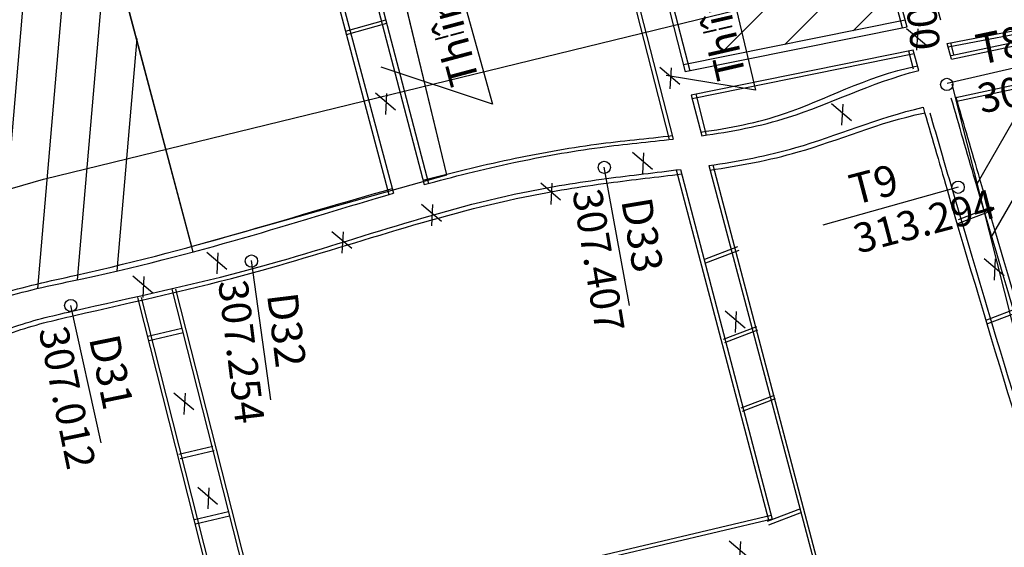
# Model space of a CAD drawing. Units: inches. Extents: x 387042 to 428449, y 2331559 to 2332989.
# Drawn here: x 390058 to 390139, y 2332360 to 2332404 of the extents above; entities that cross this region are included whole.
import ezdxf

# ---------------------------------------------------------------- set-up
doc = ezdxf.new("R2010")
doc.units = ezdxf.units.IN
doc.header["$MEASUREMENT"] = 0
doc.linetypes.add('ACAD_ISO10W100', pattern=[18, 12, -3, 0, -3])
for name, color, linetype, lineweight in [('Dangtru', 10, 'Continuous', 30), ('Duong lo1', 170, 'Continuous', 30), ('duong lo2', 7, 'Continuous', 30), ('Khung ngoµi', 10, 'Continuous', 100)]:
    doc.layers.add(name, color=color, linetype=linetype, lineweight=lineweight)
doc.layers.add('Tim lo', color=7, linetype='ACAD_ISO10W100')

msp = doc.modelspace()

# ---------------------------------------------------------------- linework, layer by layer
at = {"layer": 'Dangtru', "color": 0, "flags": 128}
msp.add_lwpolyline([(389453.08128, 2332237.48065), (389505.7083, 2332242.3323), (389540.63946, 2332248.96296), (389568.31972, 2332256.63853), (389587.09, 2332262.53978), (389626.50035, 2332274.72054), (389658.15878, 2332283.62072), (389726.86069, 2332294.32653), (389747.41009, 2332299.48974), (389775.37408, 2332309.06726), (389815.46536, 2332323.88674), (389842.74778, 2332334.06899), (389911.29608, 2332353.59359), (389995.20725, 2332372.10413), (390023.89557, 2332379.89155), (390060.37204, 2332390.44608), (390128.65137, 2332407.14422), (390153.18918, 2332412.94646), (390193.66197, 2332422.17815), (390247.90108, 2332435.05083), (390304.72564, 2332450.57318)], dxfattribs=at)
at = {"layer": 'Duong lo1', "color": 0}
for p, q in [((390145.51083, 2332400.84478), (390134.29928, 2332398.29451)), ((390145.51083, 2332400.84478), (390134.29928, 2332398.29451)), ((390108.30936, 2332380.12481), (390106.24088, 2332391.43517)), ((390108.30936, 2332380.12481), (390106.24088, 2332391.43517)), ((390108.30936, 2332380.12481), (390106.24088, 2332391.43517)), ((390108.30936, 2332380.12481), (390106.24088, 2332391.43517)), ((390135.1831, 2332389.79311), (390124.10983, 2332386.69707)), ((390135.1831, 2332389.79311), (390124.10983, 2332386.69707)), ((390078.97065, 2332372.40779), (390077.38972, 2332383.79653)), ((390078.97065, 2332372.40779), (390077.38972, 2332383.79653)), ((390078.97065, 2332372.40779), (390077.38972, 2332383.79653)), ((390078.97065, 2332372.40779), (390077.38972, 2332383.79653)), ((390065.09233, 2332368.89158), (390062.60472, 2332380.1172)), ((390065.09233, 2332368.89158), (390062.60472, 2332380.1172)), ((390065.09233, 2332368.89158), (390062.60472, 2332380.1172)), ((390065.09233, 2332368.89158), (390062.60472, 2332380.1172))]:
    msp.add_line(p, q, dxfattribs=at)
at = {"layer": 'duong lo2', "color": 0}
for p, q in [((390086.09335, 2332492.87964), (390111.55292, 2332393.69472)), ((390086.09335, 2332492.87964), (390111.55292, 2332393.69472)), ((390086.34973, 2332492.96882), (390111.89167, 2332393.73217)), ((390086.34973, 2332492.96882), (390111.89167, 2332393.73217)), ((390066.09976, 2332487.32187), (390091.512, 2332390.012)), ((390066.09976, 2332487.32187), (390091.512, 2332390.012)), ((390066.09976, 2332487.32187), (390091.512, 2332390.012)), ((390066.09976, 2332487.32187), (390091.512, 2332390.012)), ((390066.46977, 2332487.43008), (390091.86441, 2332390.10831)), ((390066.46977, 2332487.43008), (390091.86441, 2332390.10831)), ((390066.46977, 2332487.43008), (390091.86441, 2332390.10831)), ((390066.46977, 2332487.43008), (390091.86441, 2332390.10831)), ((390067.61765, 2332468.32321), (390088.62806, 2332389.19572)), ((390067.61765, 2332468.32321), (390088.62806, 2332389.19572)), ((390067.61765, 2332468.32321), (390088.62806, 2332389.19572)), ((390067.61765, 2332468.32321), (390088.62806, 2332389.19572)), ((390067.89837, 2332468.39348), (390089.01081, 2332389.30661)), ((390067.89837, 2332468.39348), (390089.01081, 2332389.30661)), ((390067.89837, 2332468.39348), (390089.01081, 2332389.30661)), ((390067.89837, 2332468.39348), (390089.01081, 2332389.30661)), ((390051.4104, 2332464.26617), (390072.58976, 2332384.50239)), ((390051.4104, 2332464.26617), (390072.58976, 2332384.50239)), ((390051.4104, 2332464.26617), (390072.58976, 2332384.50239)), ((390051.4104, 2332464.26617), (390072.58976, 2332384.50239)), ((390104.55325, 2332457.32634), (390118.59994, 2332397.73567)), ((390104.55325, 2332457.32634), (390118.59994, 2332397.73567)), ((390104.55325, 2332457.32634), (390118.59994, 2332397.73567)), ((390104.55325, 2332457.32634), (390118.59994, 2332397.73567)), ((390099.64522, 2332450.66628), (390112.87308, 2332399.23487)), ((390099.64522, 2332450.66628), (390112.87308, 2332399.23487)), ((390099.64522, 2332450.66628), (390112.87308, 2332399.23487)), ((390099.64522, 2332450.66628), (390112.87308, 2332399.23487)), ((390100.01393, 2332450.75335), (390113.23178, 2332399.30741)), ((390100.01393, 2332450.75335), (390113.23178, 2332399.30741)), ((390100.01393, 2332450.75335), (390113.23178, 2332399.30741)), ((390100.01393, 2332450.75335), (390113.23178, 2332399.30741)), ((390134.60738, 2332400.56388), (390298.13183, 2332435.49174)), ((390134.60738, 2332400.56388), (390298.13183, 2332435.49174)), ((390134.65719, 2332400.2681), (390298.18164, 2332435.19596)), ((390134.65719, 2332400.2681), (390298.18164, 2332435.19596)), ((390087.48558, 2332431.17834), (390097.09204, 2332396.59114)), ((390087.48558, 2332431.17834), (390097.09204, 2332396.59114)), ((390087.48558, 2332431.17834), (390097.09204, 2332396.59114)), ((390087.48558, 2332431.17834), (390097.09204, 2332396.59114)), ((390133.77223, 2332403.46114), (390127.32551, 2332426.72171)), ((390133.77223, 2332403.46114), (390127.32551, 2332426.72171)), ((390130.64359, 2332402.82846), (390124.60184, 2332425.51473)), ((390130.64359, 2332402.82846), (390124.60184, 2332425.51473)), ((390131.00645, 2332402.90184), (390124.90577, 2332425.67031)), ((390131.00645, 2332402.90184), (390124.90577, 2332425.67031)), ((390135.00585, 2332397.14444), (390218.25337, 2332414.92562)), ((390135.00585, 2332397.14444), (390218.25337, 2332414.92562)), ((390135.09099, 2332396.84995), (390218.33309, 2332414.62997)), ((390135.09099, 2332396.84995), (390218.33309, 2332414.62997)), ((390130.96951, 2332402.79159), (390132.60228, 2332401.40431)), ((390130.96951, 2332402.79159), (390132.60228, 2332401.40431)), ((390131.88075, 2332402.7451), (390131.78756, 2332401.01965)), ((390131.88075, 2332402.7451), (390131.78756, 2332401.01965)), ((390134.65719, 2332400.2681), (390134.2987, 2332401.56157)), ((390134.65719, 2332400.2681), (390134.2987, 2332401.56157)), ((390134.84803, 2332400.6541), (390134.58186, 2332401.61584)), ((390134.84803, 2332400.6541), (390134.58186, 2332401.61584)), ((390131.54449, 2332399.44563), (390131.15128, 2332400.9221)), ((390131.54449, 2332399.44563), (390131.15128, 2332400.9221)), ((390131.95949, 2332399.34498), (390131.51709, 2332400.99608)), ((390131.95949, 2332399.34498), (390131.51709, 2332400.99608)), ((390097.09204, 2332396.59114), (390087.99427, 2332399.60571)), ((390097.09204, 2332396.59114), (390087.99427, 2332399.60571)), ((390097.09204, 2332396.59114), (390087.99427, 2332399.60571)), ((390097.09204, 2332396.59114), (390087.99427, 2332399.60571)), ((390110.79462, 2332399.62125), (390112.42739, 2332398.23397)), ((390110.79462, 2332399.62125), (390112.42739, 2332398.23397)), ((390118.59994, 2332397.73567), (390111.31813, 2332398.93669)), ((390118.59994, 2332397.73567), (390111.31813, 2332398.93669)), ((390118.59994, 2332397.73567), (390111.31813, 2332398.93669)), ((390118.59994, 2332397.73567), (390111.31813, 2332398.93669)), ((390111.70586, 2332399.57475), (390111.61267, 2332397.8493)), ((390111.70586, 2332399.57475), (390111.61267, 2332397.8493)), ((390087.52588, 2332397.51671), (390089.15865, 2332396.12943)), ((390087.52588, 2332397.51671), (390089.15865, 2332396.12943)), ((390087.52588, 2332397.51671), (390089.15865, 2332396.12943)), ((390087.52588, 2332397.51671), (390089.15865, 2332396.12943)), ((390088.43713, 2332397.47021), (390088.34393, 2332395.74476)), ((390088.43713, 2332397.47021), (390088.34393, 2332395.74476)), ((390088.43713, 2332397.47021), (390088.34393, 2332395.74476)), ((390088.43713, 2332397.47021), (390088.34393, 2332395.74476)), ((390113.36424, 2332397.32517), (390114.21553, 2332394.01526)), ((390113.36424, 2332397.32517), (390114.21553, 2332394.01526)), ((390113.36424, 2332397.32517), (390114.21553, 2332394.01526)), ((390113.36424, 2332397.32517), (390114.21553, 2332394.01526)), ((390113.72246, 2332397.39761), (390114.57862, 2332394.0653)), ((390113.72246, 2332397.39761), (390114.57862, 2332394.0653)), ((390113.72246, 2332397.39761), (390114.57862, 2332394.0653)), ((390113.72246, 2332397.39761), (390114.57862, 2332394.0653)), ((390124.83829, 2332396.64572), (390126.47105, 2332395.25843)), ((390124.83829, 2332396.64572), (390126.47105, 2332395.25843)), ((390125.74953, 2332396.59922), (390125.65633, 2332394.87377)), ((390125.74953, 2332396.59922), (390125.65633, 2332394.87377)), ((390132.36227, 2332395.86116), (390132.45656, 2332395.89394)), ((390132.36227, 2332395.86116), (390132.45656, 2332395.89394)), ((390108.5469, 2332392.66112), (390110.17967, 2332391.27384)), ((390108.5469, 2332392.66112), (390110.17967, 2332391.27384)), ((390108.5469, 2332392.66112), (390110.17967, 2332391.27384)), ((390108.5469, 2332392.66112), (390110.17967, 2332391.27384)), ((390109.45815, 2332392.61462), (390109.36495, 2332390.88917)), ((390109.45815, 2332392.61462), (390109.36495, 2332390.88917)), ((390109.45815, 2332392.61462), (390109.36495, 2332390.88917)), ((390109.45815, 2332392.61462), (390109.36495, 2332390.88917)), ((390115.1208, 2332391.62026), (390138.58463, 2332302.65191)), ((390115.1208, 2332391.62026), (390138.58463, 2332302.65191)), ((390115.1208, 2332391.62026), (390138.58463, 2332302.65191)), ((390115.1208, 2332391.62026), (390138.58463, 2332302.65191)), ((390112.13074, 2332391.21433), (390119.6754, 2332362.58656)), ((390112.13074, 2332391.21433), (390119.6754, 2332362.58656)), ((390112.13074, 2332391.21433), (390119.6754, 2332362.58656)), ((390112.13074, 2332391.21433), (390119.6754, 2332362.58656)), ((390112.46817, 2332391.25685), (390119.97619, 2332362.65752)), ((390112.46817, 2332391.25685), (390119.97619, 2332362.65752)), ((390112.46817, 2332391.25685), (390119.97619, 2332362.65752)), ((390112.46817, 2332391.25685), (390119.97619, 2332362.65752)), ((390114.78502, 2332391.57063), (390138.44211, 2332302.509)), ((390114.78502, 2332391.57063), (390138.44211, 2332302.509)), ((390114.78502, 2332391.57063), (390138.44211, 2332302.509)), ((390114.78502, 2332391.57063), (390138.44211, 2332302.509)), ((390101.04365, 2332390.16808), (390102.67642, 2332388.7808)), ((390101.04365, 2332390.16808), (390102.67642, 2332388.7808)), ((390101.04365, 2332390.16808), (390102.67642, 2332388.7808)), ((390101.04365, 2332390.16808), (390102.67642, 2332388.7808)), ((390101.9549, 2332390.12158), (390101.8617, 2332388.39613)), ((390101.9549, 2332390.12158), (390101.8617, 2332388.39613)), ((390101.9549, 2332390.12158), (390101.8617, 2332388.39613)), ((390101.9549, 2332390.12158), (390101.8617, 2332388.39613)), ((390091.28718, 2332388.42163), (390092.91995, 2332387.03435)), ((390091.28718, 2332388.42163), (390092.91995, 2332387.03435)), ((390091.28718, 2332388.42163), (390092.91995, 2332387.03435)), ((390091.28718, 2332388.42163), (390092.91995, 2332387.03435)), ((390092.19842, 2332388.37513), (390092.10523, 2332386.64969)), ((390092.19842, 2332388.37513), (390092.10523, 2332386.64969)), ((390092.19842, 2332388.37513), (390092.10523, 2332386.64969)), ((390092.19842, 2332388.37513), (390092.10523, 2332386.64969)), ((390135.20475, 2332387.17007), (390137.91707, 2332388.20604)), ((390135.20475, 2332387.17007), (390137.91707, 2332388.20604)), ((390135.29979, 2332386.88728), (390138.01259, 2332387.92343)), ((390135.29979, 2332386.88728), (390138.01259, 2332387.92343)), ((390083.96615, 2332386.19069), (390085.59892, 2332384.80341)), ((390083.96615, 2332386.19069), (390085.59892, 2332384.80341)), ((390083.96615, 2332386.19069), (390085.59892, 2332384.80341)), ((390083.96615, 2332386.19069), (390085.59892, 2332384.80341)), ((390084.87739, 2332386.14419), (390084.7842, 2332384.41874)), ((390084.87739, 2332386.14419), (390084.7842, 2332384.41874)), ((390084.87739, 2332386.14419), (390084.7842, 2332384.41874)), ((390084.87739, 2332386.14419), (390084.7842, 2332384.41874)), ((390073.72824, 2332384.47674), (390075.36101, 2332383.08946)), ((390073.72824, 2332384.47674), (390075.36101, 2332383.08946)), ((390073.72824, 2332384.47674), (390075.36101, 2332383.08946)), ((390073.72824, 2332384.47674), (390075.36101, 2332383.08946)), ((390074.63948, 2332384.43024), (390074.54629, 2332382.70479)), ((390074.63948, 2332384.43024), (390074.54629, 2332382.70479)), ((390074.63948, 2332384.43024), (390074.54629, 2332382.70479)), ((390074.63948, 2332384.43024), (390074.54629, 2332382.70479)), ((390114.45617, 2332383.90654), (390117.16849, 2332384.94251)), ((390114.45617, 2332383.90654), (390117.16849, 2332384.94251)), ((390114.45617, 2332383.90654), (390117.16849, 2332384.94251)), ((390114.45617, 2332383.90654), (390117.16849, 2332384.94251)), ((390114.55121, 2332383.62375), (390117.264, 2332384.6599)), ((390114.55121, 2332383.62375), (390117.264, 2332384.6599)), ((390114.55121, 2332383.62375), (390117.264, 2332384.6599)), ((390114.55121, 2332383.62375), (390117.264, 2332384.6599)), ((390137.31651, 2332383.97914), (390138.94928, 2332382.59186)), ((390137.31651, 2332383.97914), (390138.94928, 2332382.59186)), ((390138.22776, 2332383.93264), (390138.13456, 2332382.20719)), ((390138.22776, 2332383.93264), (390138.13456, 2332382.20719)), ((390067.6743, 2332382.55663), (390069.30707, 2332381.16934)), ((390067.6743, 2332382.55663), (390069.30707, 2332381.16934)), ((390067.6743, 2332382.55663), (390069.30707, 2332381.16934)), ((390067.6743, 2332382.55663), (390069.30707, 2332381.16934)), ((390068.58555, 2332382.51013), (390068.49235, 2332380.78468)), ((390068.58555, 2332382.51013), (390068.49235, 2332380.78468)), ((390068.58555, 2332382.51013), (390068.49235, 2332380.78468)), ((390068.58555, 2332382.51013), (390068.49235, 2332380.78468)), ((390078.18992, 2332352.80023), (390070.912, 2332381.45577)), ((390078.18992, 2332352.80023), (390070.912, 2332381.45577)), ((390078.18992, 2332352.80023), (390070.912, 2332381.45577)), ((390078.18992, 2332352.80023), (390070.912, 2332381.45577)), ((390078.47303, 2332352.86702), (390071.21194, 2332381.45624)), ((390078.47303, 2332352.86702), (390071.21194, 2332381.45624)), ((390078.47303, 2332352.86702), (390071.21194, 2332381.45624)), ((390078.47303, 2332352.86702), (390071.21194, 2332381.45624)), ((390075.36764, 2332352.13446), (390068.09444, 2332380.77139)), ((390075.36764, 2332352.13446), (390068.09444, 2332380.77139)), ((390075.36764, 2332352.13446), (390068.09444, 2332380.77139)), ((390075.36764, 2332352.13446), (390068.09444, 2332380.77139)), ((390075.65074, 2332352.20125), (390068.39439, 2332380.77186)), ((390075.65074, 2332352.20125), (390068.39439, 2332380.77186)), ((390075.65074, 2332352.20125), (390068.39439, 2332380.77186)), ((390075.65074, 2332352.20125), (390068.39439, 2332380.77186)), ((390116.12208, 2332379.69309), (390117.75485, 2332378.30581)), ((390116.12208, 2332379.69309), (390117.75485, 2332378.30581)), ((390117.03333, 2332379.64659), (390116.94013, 2332377.92114)), ((390117.03333, 2332379.64659), (390116.94013, 2332377.92114)), ((390137.52709, 2332378.94739), (390140.2394, 2332379.98336)), ((390137.52709, 2332378.94739), (390140.2394, 2332379.98336)), ((390137.62213, 2332378.6646), (390140.33492, 2332379.70074)), ((390137.62213, 2332378.6646), (390140.33492, 2332379.70074)), ((390068.91586, 2332377.62196), (390071.69654, 2332378.27722)), ((390068.91586, 2332377.62196), (390071.69654, 2332378.27722)), ((390068.91586, 2332377.62196), (390071.69654, 2332378.27722)), ((390068.91586, 2332377.62196), (390071.69654, 2332378.27722)), ((390069.00865, 2332377.26989), (390071.78933, 2332377.92515)), ((390069.00865, 2332377.26989), (390071.78933, 2332377.92515)), ((390069.00865, 2332377.26989), (390071.78933, 2332377.92515)), ((390069.00865, 2332377.26989), (390071.78933, 2332377.92515)), ((390115.99973, 2332377.37324), (390118.71205, 2332378.40921)), ((390115.99973, 2332377.37324), (390118.71205, 2332378.40921)), ((390116.09478, 2332377.09045), (390118.80757, 2332378.1266)), ((390116.09478, 2332377.09045), (390118.80757, 2332378.1266)), ((390071.04126, 2332372.99322), (390072.67402, 2332371.60594)), ((390071.04126, 2332372.99322), (390072.67402, 2332371.60594)), ((390071.04126, 2332372.99322), (390072.67402, 2332371.60594)), ((390071.04126, 2332372.99322), (390072.67402, 2332371.60594)), ((390071.9525, 2332372.94672), (390071.85931, 2332371.22127)), ((390071.9525, 2332372.94672), (390071.85931, 2332371.22127)), ((390071.9525, 2332372.94672), (390071.85931, 2332371.22127)), ((390071.9525, 2332372.94672), (390071.85931, 2332371.22127)), ((390117.44837, 2332371.75829), (390120.16069, 2332372.79425)), ((390117.44837, 2332371.75829), (390120.16069, 2332372.79425)), ((390117.54341, 2332371.47549), (390120.25621, 2332372.51164)), ((390117.54341, 2332371.47549), (390120.25621, 2332372.51164)), ((390071.45948, 2332367.97033), (390074.24017, 2332368.62559)), ((390071.45948, 2332367.97033), (390074.24017, 2332368.62559)), ((390071.45948, 2332367.97033), (390074.24017, 2332368.62559)), ((390071.45948, 2332367.97033), (390074.24017, 2332368.62559)), ((390071.55227, 2332367.61826), (390074.33296, 2332368.27352)), ((390071.55227, 2332367.61826), (390074.33296, 2332368.27352)), ((390071.55227, 2332367.61826), (390074.33296, 2332368.27352)), ((390071.55227, 2332367.61826), (390074.33296, 2332368.27352)), ((390072.98884, 2332365.26009), (390074.6216, 2332363.87281)), ((390072.98884, 2332365.26009), (390074.6216, 2332363.87281)), ((390072.98884, 2332365.26009), (390074.6216, 2332363.87281)), ((390072.98884, 2332365.26009), (390074.6216, 2332363.87281)), ((390073.90008, 2332365.21359), (390073.80689, 2332363.48814)), ((390073.90008, 2332365.21359), (390073.80689, 2332363.48814)), ((390073.90008, 2332365.21359), (390073.80689, 2332363.48814)), ((390073.90008, 2332365.21359), (390073.80689, 2332363.48814)), ((390119.59522, 2332362.47477), (390122.30754, 2332363.51074)), ((390119.59522, 2332362.47477), (390122.30754, 2332363.51074)), ((390072.72591, 2332362.62056), (390075.5066, 2332363.27582)), ((390072.72591, 2332362.62056), (390075.5066, 2332363.27582)), ((390072.72591, 2332362.62056), (390075.5066, 2332363.27582)), ((390072.72591, 2332362.62056), (390075.5066, 2332363.27582)), ((390072.8187, 2332362.26848), (390075.59938, 2332362.92375)), ((390072.8187, 2332362.26848), (390075.59938, 2332362.92375)), ((390072.8187, 2332362.26848), (390075.59938, 2332362.92375)), ((390072.8187, 2332362.26848), (390075.59938, 2332362.92375)), ((390119.90033, 2332362.94649), (390078.11639, 2332353.08975)), ((390119.90033, 2332362.94649), (390078.11639, 2332353.08975)), ((390119.90033, 2332362.94649), (390078.11639, 2332353.08975)), ((390119.90033, 2332362.94649), (390078.11639, 2332353.08975)), ((390119.97619, 2332362.65752), (390078.18992, 2332352.80023)), ((390119.97619, 2332362.65752), (390078.18992, 2332352.80023)), ((390119.97619, 2332362.65752), (390078.18992, 2332352.80023)), ((390119.97619, 2332362.65752), (390078.18992, 2332352.80023)), ((390119.69026, 2332362.19198), (390122.40305, 2332363.22813)), ((390119.69026, 2332362.19198), (390122.40305, 2332363.22813)), ((390116.47213, 2332360.86761), (390118.1049, 2332359.48033)), ((390116.47213, 2332360.86761), (390118.1049, 2332359.48033)), ((390117.38338, 2332360.82111), (390117.29018, 2332359.09566)), ((390117.38338, 2332360.82111), (390117.29018, 2332359.09566))]:
    msp.add_line(p, q, dxfattribs=at)
for points in [[(390130.85502, 2332403.46698), (390112.72743, 2332399.80118)], [(390130.85502, 2332403.46698), (390112.72743, 2332399.80118)], [(390130.85502, 2332403.46698), (390112.72743, 2332399.80118)], [(390130.85502, 2332403.46698), (390112.72743, 2332399.80118)], [(390131.00645, 2332402.90184), (390112.87308, 2332399.23487)], [(390131.00645, 2332402.90184), (390112.87308, 2332399.23487)], [(390131.00645, 2332402.90184), (390112.87308, 2332399.23487)], [(390131.00645, 2332402.90184), (390112.87308, 2332399.23487)], [(390131.51709, 2332400.99608), (390113.36424, 2332397.32517)], [(390131.51709, 2332400.99608), (390113.36424, 2332397.32517)], [(390131.51709, 2332400.99608), (390113.36424, 2332397.32517)], [(390131.51709, 2332400.99608), (390113.36424, 2332397.32517)], [(390131.59498, 2332400.70535), (390113.43917, 2332397.03385)], [(390131.59498, 2332400.70535), (390113.43917, 2332397.03385)], [(390131.59498, 2332400.70535), (390113.43917, 2332397.03385)], [(390131.59498, 2332400.70535), (390113.43917, 2332397.03385)]]:
    msp.add_lwpolyline(points, dxfattribs=at)
for points in [[(390134.2987, 2332401.56157), (390142.62771, 2332403.158, 0.00066384)], [(390134.2987, 2332401.56157), (390142.62771, 2332403.158, 0.00066384)], [(390134.37616, 2332401.2821), (390142.68213, 2332402.87411, 0.00066384)], [(390134.37616, 2332401.2821), (390142.68213, 2332402.87411, 0.00066384)]]:
    msp.add_lwpolyline(points, format="xyb", dxfattribs=at)
for centre in [(390134.25506, 2332398.20716), (390134.25506, 2332398.20716), (390106.24767, 2332391.42345), (390106.24767, 2332391.42345), (390135.1831, 2332389.79311), (390135.1831, 2332389.79311), (390077.38282, 2332383.76155), (390077.38282, 2332383.76155), (390062.60715, 2332380.12202), (390062.60715, 2332380.12202)]:
    msp.add_circle(centre, 0.5, dxfattribs=at)
for points, knots in [([(389800.13319, 2332384.80419), (389812.09839, 2332387.96072), (389839.75364, 2332396.08705), (389880.68732, 2332404.96699), (389916.01137, 2332414.12971), (389948.94063, 2332422.10336), (389984.4529, 2332429.81893), (390025.14458, 2332439.75819), (390057.98127, 2332447.70065), (390079.42963, 2332453.20488), (390087.79945, 2332455.57624), (390091.52752, 2332456.63249)], [504.64611919, 504.64611919, 504.64611919, 504.64611919, 544.4619619, 591.084853, 630.26735281, 653.95667799, 692.74074513, 739.30062986, 779.63594283, 794.11143538, 805.73756539, 805.73756539, 805.73756539, 805.73756539]), ([(390114.1482, 2332394.30977), (390116.48344, 2332394.63344), (390122.26849, 2332395.74541), (390127.42928, 2332398.79087), (390131.87527, 2332399.7243)], [686.3882761, 686.3882761, 686.3882761, 686.3882761, 693.43592581, 704.14053546, 704.14053546, 704.14053546, 704.14053546]), ([(390114.1482, 2332394.30977), (390116.48344, 2332394.63344), (390122.26849, 2332395.74541), (390127.42928, 2332398.79087), (390131.87527, 2332399.7243)], [686.3882761, 686.3882761, 686.3882761, 686.3882761, 693.43592581, 704.14053546, 704.14053546, 704.14053546, 704.14053546]), ([(390114.1482, 2332394.30977), (390116.48344, 2332394.63344), (390122.26849, 2332395.74541), (390127.42928, 2332398.79087), (390131.87527, 2332399.7243)], [686.3882761, 686.3882761, 686.3882761, 686.3882761, 693.43592581, 704.14053546, 704.14053546, 704.14053546, 704.14053546]), ([(390114.1482, 2332394.30977), (390116.48344, 2332394.63344), (390122.26849, 2332395.74541), (390127.42928, 2332398.79087), (390131.87527, 2332399.7243)], [686.3882761, 686.3882761, 686.3882761, 686.3882761, 693.43592581, 704.14053546, 704.14053546, 704.14053546, 704.14053546]), ([(390114.21553, 2332394.01526), (390116.63148, 2332394.34183), (390122.50175, 2332395.44255), (390127.9511, 2332398.30839), (390131.95949, 2332399.34498)], [686.15253823, 686.15253823, 686.15253823, 686.15253823, 693.43592581, 704.14053546, 704.14053546, 704.14053546, 704.14053546]), ([(390114.21553, 2332394.01526), (390116.63148, 2332394.34183), (390122.50175, 2332395.44255), (390127.9511, 2332398.30839), (390131.95949, 2332399.34498)], [686.15253823, 686.15253823, 686.15253823, 686.15253823, 693.43592581, 704.14053546, 704.14053546, 704.14053546, 704.14053546]), ([(390114.21553, 2332394.01526), (390116.63148, 2332394.34183), (390122.50175, 2332395.44255), (390127.9511, 2332398.30839), (390131.95949, 2332399.34498)], [686.15253823, 686.15253823, 686.15253823, 686.15253823, 693.43592581, 704.14053546, 704.14053546, 704.14053546, 704.14053546]), ([(390114.21553, 2332394.01526), (390116.63148, 2332394.34183), (390122.50175, 2332395.44255), (390127.9511, 2332398.30839), (390131.95949, 2332399.34498)], [686.15253823, 686.15253823, 686.15253823, 686.15253823, 693.43592581, 704.14053546, 704.14053546, 704.14053546, 704.14053546]), ([(390114.78502, 2332391.57063), (390117.19872, 2332391.92293), (390123.01988, 2332393.00386), (390128.47042, 2332395.43565), (390132.32702, 2332396.34199)], [686.80203903, 686.80203903, 686.80203903, 686.80203903, 694.10704113, 704.60424735, 704.60424735, 704.60424735, 704.60424735]), ([(390114.78502, 2332391.57063), (390117.19872, 2332391.92293), (390123.01988, 2332393.00386), (390128.47042, 2332395.43565), (390132.32702, 2332396.34199)], [686.80203903, 686.80203903, 686.80203903, 686.80203903, 694.10704113, 704.60424735, 704.60424735, 704.60424735, 704.60424735]), ([(390114.78502, 2332391.57063), (390117.19872, 2332391.92293), (390123.01988, 2332393.00386), (390128.47042, 2332395.43565), (390132.32702, 2332396.34199)], [686.80203903, 686.80203903, 686.80203903, 686.80203903, 694.10704113, 704.60424735, 704.60424735, 704.60424735, 704.60424735]), ([(390114.78502, 2332391.57063), (390117.19872, 2332391.92293), (390123.01988, 2332393.00386), (390128.47042, 2332395.43565), (390132.32702, 2332396.34199)], [686.80203903, 686.80203903, 686.80203903, 686.80203903, 694.10704113, 704.60424735, 704.60424735, 704.60424735, 704.60424735]), ([(390114.8831, 2332391.2014), (390117.3245, 2332391.5556), (390123.17425, 2332392.63527), (390128.64994, 2332395.07828), (390132.36227, 2332395.86116)], [686.71988602, 686.71988602, 686.71988602, 686.71988602, 694.10704113, 704.60424735, 704.60424735, 704.60424735, 704.60424735]), ([(390114.8831, 2332391.2014), (390117.3245, 2332391.5556), (390123.17425, 2332392.63527), (390128.64994, 2332395.07828), (390132.36227, 2332395.86116)], [686.71988602, 686.71988602, 686.71988602, 686.71988602, 694.10704113, 704.60424735, 704.60424735, 704.60424735, 704.60424735]), ([(390114.8831, 2332391.2014), (390117.3245, 2332391.5556), (390123.17425, 2332392.63527), (390128.64994, 2332395.07828), (390132.36227, 2332395.86116)], [686.71988602, 686.71988602, 686.71988602, 686.71988602, 694.10704113, 704.60424735, 704.60424735, 704.60424735, 704.60424735]), ([(390114.8831, 2332391.2014), (390117.3245, 2332391.5556), (390123.17425, 2332392.63527), (390128.64994, 2332395.07828), (390132.36227, 2332395.86116)], [686.71988602, 686.71988602, 686.71988602, 686.71988602, 694.10704113, 704.60424735, 704.60424735, 704.60424735, 704.60424735]), ([(390132.87818, 2332395.87469), (390133.47214, 2332393.82043), (390140.91591, 2332368.09558), (390150.4398, 2332338.65423), (390158.78899, 2332311.09267), (390159.99413, 2332307.11437)], [0.58809648, 0.58809648, 0.58809648, 0.58809648, 7.00440151, 80.94251171, 93.41527235, 93.41527235, 93.41527235, 93.41527235]), ([(390132.87818, 2332395.87469), (390133.47214, 2332393.82043), (390140.91591, 2332368.09558), (390150.4398, 2332338.65423), (390158.78899, 2332311.09267), (390159.99413, 2332307.11437)], [0.58809648, 0.58809648, 0.58809648, 0.58809648, 7.00440151, 80.94251171, 93.41527235, 93.41527235, 93.41527235, 93.41527235]), ([(390091.41744, 2332390.37406), (390093.71167, 2332390.98252), (390098.2184, 2332392.08338), (390105.21457, 2332393.37137), (390109.75396, 2332393.78675), (390111.82545, 2332394.02105)], [662.68033468, 662.68033468, 662.68033468, 662.68033468, 670.56762811, 677.86077408, 684.06213727, 684.06213727, 684.06213727, 684.06213727]), ([(390091.41744, 2332390.37406), (390093.71167, 2332390.98252), (390098.2184, 2332392.08338), (390105.21457, 2332393.37137), (390109.75396, 2332393.78675), (390111.82545, 2332394.02105)], [662.68033468, 662.68033468, 662.68033468, 662.68033468, 670.56762811, 677.86077408, 684.06213727, 684.06213727, 684.06213727, 684.06213727]), ([(390091.41744, 2332390.37406), (390093.71167, 2332390.98252), (390098.2184, 2332392.08338), (390105.21457, 2332393.37137), (390109.75396, 2332393.78675), (390111.82545, 2332394.02105)], [662.68033468, 662.68033468, 662.68033468, 662.68033468, 670.56762811, 677.86077408, 684.06213727, 684.06213727, 684.06213727, 684.06213727]), ([(390091.41744, 2332390.37406), (390093.71167, 2332390.98252), (390098.2184, 2332392.08338), (390105.21457, 2332393.37137), (390109.75396, 2332393.78675), (390111.82545, 2332394.02105)], [662.68033468, 662.68033468, 662.68033468, 662.68033468, 670.56762811, 677.86077408, 684.06213727, 684.06213727, 684.06213727, 684.06213727]), ([(390091.512, 2332390.012), (390093.86505, 2332390.65783), (390098.39852, 2332391.79856), (390105.43946, 2332393.09479), (390109.89768, 2332393.50974), (390111.89167, 2332393.73217)], [662.3084711, 662.3084711, 662.3084711, 662.3084711, 670.56762811, 677.86077408, 683.82712302, 683.82712302, 683.82712302, 683.82712302]), ([(390091.512, 2332390.012), (390093.86505, 2332390.65783), (390098.39852, 2332391.79856), (390105.43946, 2332393.09479), (390109.89768, 2332393.50974), (390111.89167, 2332393.73217)], [662.3084711, 662.3084711, 662.3084711, 662.3084711, 670.56762811, 677.86077408, 683.82712302, 683.82712302, 683.82712302, 683.82712302]), ([(390091.512, 2332390.012), (390093.86505, 2332390.65783), (390098.39852, 2332391.79856), (390105.43946, 2332393.09479), (390109.89768, 2332393.50974), (390111.89167, 2332393.73217)], [662.3084711, 662.3084711, 662.3084711, 662.3084711, 670.56762811, 677.86077408, 683.82712302, 683.82712302, 683.82712302, 683.82712302]), ([(390091.512, 2332390.012), (390093.86505, 2332390.65783), (390098.39852, 2332391.79856), (390105.43946, 2332393.09479), (390109.89768, 2332393.50974), (390111.89167, 2332393.73217)], [662.3084711, 662.3084711, 662.3084711, 662.3084711, 670.56762811, 677.86077408, 683.82712302, 683.82712302, 683.82712302, 683.82712302]), ([(389985.05237, 2332358.21615), (389988.38441, 2332359.64223), (389998.43749, 2332362.50466), (390021.73825, 2332364.42782), (390042.61351, 2332371.12374), (390057.49142, 2332378.43672), (390065.98992, 2332380.44348), (390080.3206, 2332383.42265), (390094.28077, 2332388.63333), (390106.12176, 2332390.52418), (390110.45929, 2332391.00186), (390112.46817, 2332391.25685)], [552.49887544, 552.49887544, 552.49887544, 552.49887544, 563.30750249, 583.73660723, 622.41418199, 628.15197732, 633.32185058, 648.50351196, 671.46768836, 678.42185864, 684.47122365, 684.47122365, 684.47122365, 684.47122365]), ([(389985.05237, 2332358.21615), (389988.38441, 2332359.64223), (389998.43749, 2332362.50466), (390021.73825, 2332364.42782), (390042.61351, 2332371.12374), (390057.49142, 2332378.43672), (390065.98992, 2332380.44348), (390080.3206, 2332383.42265), (390094.28077, 2332388.63333), (390106.12176, 2332390.52418), (390110.45929, 2332391.00186), (390112.46817, 2332391.25685)], [552.49887544, 552.49887544, 552.49887544, 552.49887544, 563.30750249, 583.73660723, 622.41418199, 628.15197732, 633.32185058, 648.50351196, 671.46768836, 678.42185864, 684.47122365, 684.47122365, 684.47122365, 684.47122365]), ([(389985.15028, 2332357.82375), (389988.50712, 2332359.26866), (389998.58759, 2332362.14486), (390021.91777, 2332364.07045), (390042.79303, 2332370.76636), (390057.67094, 2332378.07935), (390066.16944, 2332380.08611), (390080.0792, 2332383.09018), (390094.46029, 2332388.27596), (390106.27387, 2332390.16243), (390110.58328, 2332390.63836), (390112.56475, 2332390.88897)], [552.41060516, 552.41060516, 552.41060516, 552.41060516, 563.30750249, 583.73660723, 622.41418199, 628.15197732, 633.32185058, 648.50351196, 671.46768836, 678.42185864, 684.38797475, 684.38797475, 684.38797475, 684.38797475]), ([(389985.15028, 2332357.82375), (389988.50712, 2332359.26866), (389998.58759, 2332362.14486), (390021.91777, 2332364.07045), (390042.79303, 2332370.76636), (390057.67094, 2332378.07935), (390066.16944, 2332380.08611), (390080.0792, 2332383.09018), (390094.46029, 2332388.27596), (390106.27387, 2332390.16243), (390110.58328, 2332390.63836), (390112.56475, 2332390.88897)], [552.41060516, 552.41060516, 552.41060516, 552.41060516, 563.30750249, 583.73660723, 622.41418199, 628.15197732, 633.32185058, 648.50351196, 671.46768836, 678.42185864, 684.38797475, 684.38797475, 684.38797475, 684.38797475]), ([(390034.91554, 2332372.21738), (390040.42519, 2332374.02197), (390047.67013, 2332376.90318), (390056.28147, 2332381.15683), (390071.99374, 2332384.44874), (390081.10128, 2332387.51213), (390088.90832, 2332389.69052)], [603.94922382, 603.94922382, 603.94922382, 603.94922382, 621.28149803, 627.19593076, 632.65938222, 659.78742678, 659.78742678, 659.78742678, 659.78742678]), ([(390034.91554, 2332372.21738), (390040.42519, 2332374.02197), (390047.67013, 2332376.90318), (390056.28147, 2332381.15683), (390071.99374, 2332384.44874), (390081.10128, 2332387.51213), (390088.90832, 2332389.69052)], [603.94922382, 603.94922382, 603.94922382, 603.94922382, 621.28149803, 627.19593076, 632.65938222, 659.78742678, 659.78742678, 659.78742678, 659.78742678]), ([(390034.91554, 2332372.21738), (390040.42519, 2332374.02197), (390047.67013, 2332376.90318), (390056.28147, 2332381.15683), (390071.99374, 2332384.44874), (390081.10128, 2332387.51213), (390088.90832, 2332389.69052)], [603.94922382, 603.94922382, 603.94922382, 603.94922382, 621.28149803, 627.19593076, 632.65938222, 659.78742678, 659.78742678, 659.78742678, 659.78742678]), ([(390034.91554, 2332372.21738), (390040.42519, 2332374.02197), (390047.67013, 2332376.90318), (390056.28147, 2332381.15683), (390071.99374, 2332384.44874), (390081.10128, 2332387.51213), (390088.90832, 2332389.69052)], [603.94922382, 603.94922382, 603.94922382, 603.94922382, 621.28149803, 627.19593076, 632.65938222, 659.78742678, 659.78742678, 659.78742678, 659.78742678]), ([(390035.00849, 2332371.88674), (390040.59049, 2332373.70532), (390047.90625, 2332376.60832), (390056.58326, 2332380.89441), (390072.65, 2332384.0899), (390081.48645, 2332387.13338), (390089.01081, 2332389.30661)], [603.73028241, 603.73028241, 603.73028241, 603.73028241, 621.28149803, 627.19593076, 632.65938222, 659.36320994, 659.36320994, 659.36320994, 659.36320994]), ([(390035.00849, 2332371.88674), (390040.59049, 2332373.70532), (390047.90625, 2332376.60832), (390056.58326, 2332380.89441), (390072.65, 2332384.0899), (390081.48645, 2332387.13338), (390089.01081, 2332389.30661)], [603.73028241, 603.73028241, 603.73028241, 603.73028241, 621.28149803, 627.19593076, 632.65938222, 659.36320994, 659.36320994, 659.36320994, 659.36320994]), ([(390035.00849, 2332371.88674), (390040.59049, 2332373.70532), (390047.90625, 2332376.60832), (390056.58326, 2332380.89441), (390072.65, 2332384.0899), (390081.48645, 2332387.13338), (390089.01081, 2332389.30661)], [603.73028241, 603.73028241, 603.73028241, 603.73028241, 621.28149803, 627.19593076, 632.65938222, 659.36320994, 659.36320994, 659.36320994, 659.36320994]), ([(390035.00849, 2332371.88674), (390040.59049, 2332373.70532), (390047.90625, 2332376.60832), (390056.58326, 2332380.89441), (390072.65, 2332384.0899), (390081.48645, 2332387.13338), (390089.01081, 2332389.30661)], [603.73028241, 603.73028241, 603.73028241, 603.73028241, 621.28149803, 627.19593076, 632.65938222, 659.36320994, 659.36320994, 659.36320994, 659.36320994])]:
    msp.add_open_spline(points, degree=3, knots=knots, dxfattribs=at)
for points in [[(390134.59635, 2332397.12179), (390136.5475, 2332390.39593), (390158.24943, 2332319.72828), (390161.93383, 2332307.61783)], [(390134.59635, 2332397.12179), (390136.5475, 2332390.39593), (390158.24943, 2332319.72828), (390161.93383, 2332307.61783)], [(390134.9842, 2332397.21932), (390136.93535, 2332390.49347), (390158.63728, 2332319.82582), (390162.32184, 2332307.68098)], [(390134.9842, 2332397.21932), (390136.93535, 2332390.49347), (390158.63728, 2332319.82582), (390162.32184, 2332307.68098)], [(390132.32701, 2332396.34202), (390134.27816, 2332389.61616), (390155.98009, 2332318.94851), (390159.60617, 2332307.02619)], [(390132.32701, 2332396.34202), (390134.27816, 2332389.61616), (390155.98009, 2332318.94851), (390159.60617, 2332307.02619)]]:
    msp.add_spline(points, degree=3, dxfattribs=at)
msp.add_open_spline([(390135.04877, 2332396.84758), (390135.06284, 2332396.84837), (390135.07692, 2332396.84916), (390135.09099, 2332396.84995)], degree=3, dxfattribs=at)
msp.add_open_spline([(390135.04877, 2332396.84758), (390135.06284, 2332396.84837), (390135.07692, 2332396.84916), (390135.09099, 2332396.84995)], degree=3, dxfattribs=at)
at = {"layer": 'Tim lo', "color": 0, "linetype": 'ByBlock', "ltscale": 0.5}
for p, q in [((390115.96853, 2332400.92022), (390212.37964, 2332497.63419)), ((390115.96853, 2332400.92022), (390212.37964, 2332497.63419)), ((390121.00039, 2332401.4715), (390213.29549, 2332494.05654)), ((390121.00039, 2332401.4715), (390213.29549, 2332494.05654)), ((390126.61064, 2332402.60299), (390214.21135, 2332490.47889)), ((390126.61064, 2332402.60299), (390214.21135, 2332490.47889)), ((390093.3674, 2332390.81704), (390070.3865, 2332486.10497)), ((390093.3674, 2332390.81704), (390070.3865, 2332486.10497)), ((390093.3674, 2332390.81704), (390070.3865, 2332486.10497)), ((390093.3674, 2332390.81704), (390070.3865, 2332486.10497)), ((390060.78315, 2332429.08785), (390056.61839, 2332380.60851)), ((390060.78315, 2332429.08785), (390056.61839, 2332380.60851)), ((390060.78315, 2332429.08785), (390056.61839, 2332380.60851)), ((390060.78315, 2332429.08785), (390056.61839, 2332380.60851)), ((390063.19245, 2332420.04537), (390059.88228, 2332381.51372)), ((390063.19245, 2332420.04537), (390059.88228, 2332381.51372)), ((390063.19245, 2332420.04537), (390059.88228, 2332381.51372)), ((390063.19245, 2332420.04537), (390059.88228, 2332381.51372)), ((390065.60176, 2332411.00289), (390063.12965, 2332382.2267)), ((390065.60176, 2332411.00289), (390063.12965, 2332382.2267)), ((390065.60176, 2332411.00289), (390063.12965, 2332382.2267)), ((390065.60176, 2332411.00289), (390063.12965, 2332382.2267)), ((390085.07854, 2332402.5636), (390088.37411, 2332403.48448)), ((390085.07854, 2332402.5636), (390088.37411, 2332403.48448)), ((390085.07854, 2332402.5636), (390088.37411, 2332403.48448)), ((390085.07854, 2332402.5636), (390088.37411, 2332403.48448)), ((390085.15168, 2332402.28817), (390088.44606, 2332403.20871)), ((390085.15168, 2332402.28817), (390088.44606, 2332403.20871)), ((390085.15168, 2332402.28817), (390088.44606, 2332403.20871)), ((390085.15168, 2332402.28817), (390088.44606, 2332403.20871)), ((390068.01106, 2332401.96041), (390066.37796, 2332382.95048)), ((390068.01106, 2332401.96041), (390066.37796, 2332382.95048)), ((390068.01106, 2332401.96041), (390066.37796, 2332382.95048)), ((390068.01106, 2332401.96041), (390066.37796, 2332382.95048)), ((390145.59453, 2332399.13604), (390137.8596, 2332385.69009)), ((390145.59453, 2332399.13604), (390137.8596, 2332385.69009)), ((390145.59453, 2332399.13604), (390137.8596, 2332385.69009)), ((390145.59453, 2332399.13604), (390137.8596, 2332385.69009)), ((390171.40801, 2332252.92046), (390134.69119, 2332398.22924)), ((390171.40801, 2332252.92046), (390134.69119, 2332398.22924)), ((390171.40801, 2332252.92046), (390134.69119, 2332398.22924)), ((390171.40801, 2332252.92046), (390134.69119, 2332398.22924)), ((390141.29848, 2332398.03422), (390136.74192, 2332390.11335)), ((390141.29848, 2332398.03422), (390136.74192, 2332390.11335)), ((390141.29848, 2332398.03422), (390136.74192, 2332390.11335)), ((390141.29848, 2332398.03422), (390136.74192, 2332390.11335)), ((390091.41744, 2332390.37406), (390093.3674, 2332390.81704)), ((390091.41744, 2332390.37406), (390093.3674, 2332390.81704)), ((390091.41744, 2332390.37406), (390093.3674, 2332390.81704)), ((390091.41744, 2332390.37406), (390093.3674, 2332390.81704))]:
    msp.add_line(p, q, dxfattribs=at)
msp.add_lwpolyline([(390072.37041, 2332384.92441), (390093.3674, 2332390.81704), (390070.3865, 2332486.10497), (390063.49508, 2332483.84926), (390067.97346, 2332468.11221), (390051.4851, 2332463.98481), (390072.47026, 2332384.95243)], dxfattribs=at)
msp.add_lwpolyline([(390072.37041, 2332384.92441), (390093.3674, 2332390.81704), (390070.3865, 2332486.10497), (390063.49508, 2332483.84926), (390067.97346, 2332468.11221), (390051.4851, 2332463.98481), (390072.47026, 2332384.95243)], dxfattribs=at)
msp.add_lwpolyline([(390072.37041, 2332384.92441), (390093.3674, 2332390.81704), (390070.3865, 2332486.10497), (390063.49508, 2332483.84926), (390067.97346, 2332468.11221), (390051.4851, 2332463.98481), (390072.47026, 2332384.95243)], dxfattribs=at)
msp.add_lwpolyline([(390072.37041, 2332384.92441), (390093.3674, 2332390.81704), (390070.3865, 2332486.10497), (390063.49508, 2332483.84926), (390067.97346, 2332468.11221), (390051.4851, 2332463.98481), (390072.47026, 2332384.95243)], dxfattribs=at)

# ---------------------------------------------------------------- texts
at = {"layer": 'duong lo2', "color": 0, "char_height": 2.4, "width": 85.5029, "attachment_point": 1}
for s, insert, rotation in [('{\\f.VnTime|b0|i0|c0|p34;Th\\H0.6667x;¦\\H1.5x;îng th«ng giã tõ +251 -:- +300 L = 110 m}', (390115.51208, 2332398.34145), 102.9888837), ('{\\f.VnTime|b0|i0|c0|p34;Th\\H0.6667x;¦\\H1.5x;îng th«ng giã tõ +251 -:- +300 L = 110 m}', (390115.51208, 2332398.34145), 102.9888837), ('{\\f.VnTime|b0|i0|c0|p34;Th\\H0.6667x;¦\\H1.5x;îng blèc 9 L = 115 m}', (390093.72701, 2332397.83997), 105), ('{\\f.VnTime|b0|i0|c0|p34;Th\\H0.6667x;¦\\H1.5x;îng blèc 9 L = 115 m}', (390093.72701, 2332397.83997), 105)]:
    msp.add_mtext(s, dxfattribs=dict(at, insert=insert, rotation=rotation))
at = {"layer": 'Khung ngoµi', "color": 0, "width": 16.445, "attachment_point": 1}
for s, insert, char_height, rotation in [('{\\f.VnArial Narrow|b0|i0|c0|p34;II K 00}', (390132.72875, 2332410.23051), 2.4, 276.3606186), ('{\\f.VnArial Narrow|b0|i0|c0|p34;II K 00}', (390132.72875, 2332410.23051), 2.4, 276.3606186), ('{\\f.VnArial Narrow|b0|i0|c0|p34;T8}', (390136.43998, 2332402.23863), 2.5, 11.8993876), ('{\\f.VnArial Narrow|b0|i0|c0|p34;T8}', (390136.43998, 2332402.23863), 2.5, 11.8993876), ('{\\f.VnArial Narrow|b0|i0|c0|p34;307.667}', (390136.58578, 2332398.16525), 2.4, 11.8993876), ('{\\f.VnArial Narrow|b0|i0|c0|p34;307.667}', (390136.58578, 2332398.16525), 2.4, 11.8993876), ('{\\f.VnArial Narrow|b0|i0|c0|p34;T9}', (390126.05489, 2332390.74126), 2.5, 14.7052363), ('{\\f.VnArial Narrow|b0|i0|c0|p34;T9}', (390126.05489, 2332390.74126), 2.5, 14.7052363), ('{\\f.VnArial Narrow|b0|i0|c0|p34;307.407}', (390105.99329, 2332389.83991), 2.4, 279.4483255), ('{\\f.VnArial Narrow|b0|i0|c0|p34;307.407}', (390105.99329, 2332389.83991), 2.4, 279.4483255), ('{\\f.VnArial Narrow|b0|i0|c0|p34;313.294}', (390126.39991, 2332386.6799), 2.4, 14.7052363), ('{\\f.VnArial Narrow|b0|i0|c0|p34;313.294}', (390126.39991, 2332386.6799), 2.4, 14.7052363), ('{\\f.VnArial Narrow|b0|i0|c0|p34;D33}', (390110.08985, 2332389.12775), 2.5, 279.4483255), ('{\\f.VnArial Narrow|b0|i0|c0|p34;D33}', (390110.08985, 2332389.12775), 2.5, 279.4483255), ('{\\f.VnArial Narrow|b0|i0|c0|p34;307.254}', (390077.03986, 2332382.37094), 2.4, 276.9873906), ('{\\f.VnArial Narrow|b0|i0|c0|p34;307.254}', (390077.03986, 2332382.37094), 2.4, 276.9873906), ('{\\f.VnArial Narrow|b0|i0|c0|p34;D32}', (390081.13606, 2332381.32597), 2.5, 276.9873906), ('{\\f.VnArial Narrow|b0|i0|c0|p34;D32}', (390081.13606, 2332381.32597), 2.5, 276.9873906), ('{\\f.VnArial Narrow|b0|i0|c0|p34;307.012}', (390062.31955, 2332378.62448), 2.4, 281.5792985), ('{\\f.VnArial Narrow|b0|i0|c0|p34;307.012}', (390062.31955, 2332378.62448), 2.4, 281.5792985), ('{\\f.VnArial Narrow|b0|i0|c0|p34;D31}', (390066.53682, 2332377.95449), 2.5, 281.5792985), ('{\\f.VnArial Narrow|b0|i0|c0|p34;D31}', (390066.53682, 2332377.95449), 2.5, 281.5792985)]:
    msp.add_mtext(s, dxfattribs=dict(at, insert=insert, char_height=char_height, rotation=rotation))

doc.saveas('drawing.dxf')
